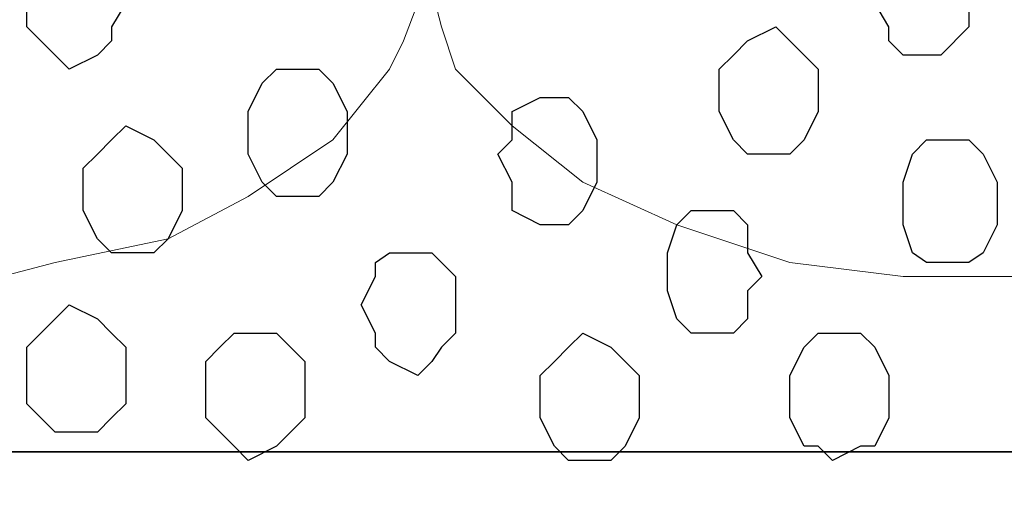
# Model space of a CAD drawing. Units: centimetres. Extents: x -8.5 to 8.5, y -12.1 to 13.4.
# Drawn here: x -1.9 to -1.4, y -0.6 to -0.4 of the extents above; entities that cross this region are included whole.
import ezdxf

# ---------------------------------------------------------------- set-up
doc = ezdxf.new("R2010")
doc.units = ezdxf.units.CM
doc.header["$MEASUREMENT"] = 0
doc.layers.add('Layer 1', color=7, linetype='Continuous')

msp = doc.modelspace()

# ---------------------------------------------------------------- linework, layer by layer
for points in [[(-7.34554, -0.59383), (7.13862, -0.59383), (7.13862, 1.07586), (-7.34554, 1.07586)], [(-7.34554, -1.15217), (7.13862, -1.15217), (7.13862, -0.59383), (-7.34554, -0.59383)]]:
    msp.add_lwpolyline(points, close=True)
at = {"layer": 'Layer 1', "lineweight": 9}
for points, knots in [([(-1.42311, 0.79304), (-1.42311, 0.79304), (-1.16064, -0.34149), (-1.16064, -0.34149), (-1.16064, -0.34149), (-1.16064, -0.34149), (-1.15641, -0.36689), (-1.15641, -0.36689), (-1.15641, -0.36689), (-1.15641, -0.36689), (-1.16064, -0.38594), (-1.16064, -0.38594), (-1.16064, -0.38594), (-1.16064, -0.38594), (-1.16064, -0.40287), (-1.16064, -0.40287), (-1.16064, -0.40287), (-1.16064, -0.40287), (-1.17334, -0.42192), (-1.17334, -0.42192), (-1.17334, -0.42192), (-1.17334, -0.42192), (-1.19874, -0.44732), (-1.19874, -0.44732), (-1.19874, -0.44732), (-1.19874, -0.44732), (-1.23049, -0.47272), (-1.23049, -0.47272), (-1.23049, -0.47272), (-1.23049, -0.47272), (-1.27282, -0.49177), (-1.27282, -0.49177), (-1.27282, -0.49177), (-1.27282, -0.49177), (-1.32362, -0.50871), (-1.32362, -0.50871), (-1.32362, -0.50871), (-1.32362, -0.50871), (-1.37231, -0.51506), (-1.37231, -0.51506), (-1.37231, -0.51506), (-1.37231, -0.51506), (-1.47814, -0.51506), (-1.47814, -0.51506), (-1.47814, -0.51506), (-1.47814, -0.51506), (-1.52894, -0.50871), (-1.52894, -0.50871), (-1.52894, -0.50871), (-1.52894, -0.50871), (-1.57974, -0.49177), (-1.57974, -0.49177), (-1.57974, -0.49177), (-1.57974, -0.49177), (-1.62207, -0.47272), (-1.62207, -0.47272), (-1.62207, -0.47272), (-1.62207, -0.47272), (-1.65382, -0.44732), (-1.65382, -0.44732), (-1.65382, -0.44732), (-1.65382, -0.44732), (-1.67922, -0.42192), (-1.67922, -0.42192), (-1.67922, -0.42192), (-1.67922, -0.42192), (-1.68557, -0.40287), (-1.68557, -0.40287), (-1.68557, -0.40287), (-1.68557, -0.40287), (-1.68981, -0.38594), (-1.68981, -0.38594), (-1.68981, -0.38594), (-1.68981, -0.38594), (-1.68981, -0.36689), (-1.68981, -0.36689), (-1.68981, -0.36689), (-1.68981, -0.36689), (-1.68557, -0.34149), (-1.68557, -0.34149), (-1.68557, -0.34149), (-1.68557, -0.34149), (-1.42311, 0.79304), (-1.42311, 0.79304)], [0, 0, 0, 0, 0.047619, 0.047619, 0.047619, 0.047619, 0.095238, 0.095238, 0.095238, 0.095238, 0.142857, 0.142857, 0.142857, 0.142857, 0.190476, 0.190476, 0.190476, 0.190476, 0.238095, 0.238095, 0.238095, 0.238095, 0.285714, 0.285714, 0.285714, 0.285714, 0.333333, 0.333333, 0.333333, 0.333333, 0.380952, 0.380952, 0.380952, 0.380952, 0.428571, 0.428571, 0.428571, 0.428571, 0.47619, 0.47619, 0.47619, 0.47619, 0.52381, 0.52381, 0.52381, 0.52381, 0.571429, 0.571429, 0.571429, 0.571429, 0.619048, 0.619048, 0.619048, 0.619048, 0.666667, 0.666667, 0.666667, 0.666667, 0.714286, 0.714286, 0.714286, 0.714286, 0.761905, 0.761905, 0.761905, 0.761905, 0.809524, 0.809524, 0.809524, 0.809524, 0.857143, 0.857143, 0.857143, 0.857143, 0.904762, 0.904762, 0.904762, 0.904762, 0.952381, 0.952381, 0.952381, 0.952381, 1, 1, 1, 1]), ([(-1.95862, 0.78669), (-1.95862, 0.78669), (-1.69616, -0.34784), (-1.69616, -0.34784), (-1.69616, -0.34784), (-1.69616, -0.34784), (-1.69616, -0.39229), (-1.69616, -0.39229), (-1.69616, -0.39229), (-1.69616, -0.39229), (-1.70251, -0.40922), (-1.70251, -0.40922), (-1.70251, -0.40922), (-1.70251, -0.40922), (-1.70886, -0.42192), (-1.70886, -0.42192), (-1.70886, -0.42192), (-1.70886, -0.42192), (-1.73426, -0.45367), (-1.73426, -0.45367), (-1.73426, -0.45367), (-1.73426, -0.45367), (-1.77236, -0.47907), (-1.77236, -0.47907), (-1.77236, -0.47907), (-1.77236, -0.47907), (-1.80834, -0.49812), (-1.80834, -0.49812), (-1.80834, -0.49812), (-1.80834, -0.49812), (-1.85914, -0.50871), (-1.85914, -0.50871), (-1.85914, -0.50871), (-1.85914, -0.50871), (-1.90782, -0.52141), (-1.90782, -0.52141), (-1.90782, -0.52141), (-1.90782, -0.52141), (-2.01366, -0.52141), (-2.01366, -0.52141), (-2.01366, -0.52141), (-2.01366, -0.52141), (-2.07081, -0.50871), (-2.07081, -0.50871), (-2.07081, -0.50871), (-2.07081, -0.50871), (-2.11526, -0.49812), (-2.11526, -0.49812), (-2.11526, -0.49812), (-2.11526, -0.49812), (-2.15759, -0.47907), (-2.15759, -0.47907), (-2.15759, -0.47907), (-2.15759, -0.47907), (-2.18934, -0.45367), (-2.18934, -0.45367), (-2.18934, -0.45367), (-2.18934, -0.45367), (-2.21474, -0.42192), (-2.21474, -0.42192), (-2.21474, -0.42192), (-2.21474, -0.42192), (-2.22109, -0.40922), (-2.22109, -0.40922), (-2.22109, -0.40922), (-2.22109, -0.40922), (-2.22532, -0.39229), (-2.22532, -0.39229), (-2.22532, -0.39229), (-2.22532, -0.39229), (-2.22532, -0.34784), (-2.22532, -0.34784), (-2.22532, -0.34784), (-2.22532, -0.34784), (-1.95862, 0.78669), (-1.95862, 0.78669)], [0, 0, 0, 0, 0.052632, 0.052632, 0.052632, 0.052632, 0.105263, 0.105263, 0.105263, 0.105263, 0.157895, 0.157895, 0.157895, 0.157895, 0.210526, 0.210526, 0.210526, 0.210526, 0.263158, 0.263158, 0.263158, 0.263158, 0.315789, 0.315789, 0.315789, 0.315789, 0.368421, 0.368421, 0.368421, 0.368421, 0.421053, 0.421053, 0.421053, 0.421053, 0.473684, 0.473684, 0.473684, 0.473684, 0.526316, 0.526316, 0.526316, 0.526316, 0.578947, 0.578947, 0.578947, 0.578947, 0.631579, 0.631579, 0.631579, 0.631579, 0.684211, 0.684211, 0.684211, 0.684211, 0.736842, 0.736842, 0.736842, 0.736842, 0.789474, 0.789474, 0.789474, 0.789474, 0.842105, 0.842105, 0.842105, 0.842105, 0.894737, 0.894737, 0.894737, 0.894737, 0.947368, 0.947368, 0.947368, 0.947368, 1, 1, 1, 1])]:
    msp.add_open_spline(points, degree=3, knots=knots, dxfattribs=at)
at = {"layer": 'Layer 1', "color": 253}
for points, knots in [([(-1.46756, -0.41557), (-1.46756, -0.41557), (-1.46121, -0.41557), (-1.46121, -0.41557), (-1.46121, -0.41557), (-1.46121, -0.41557), (-1.44851, -0.40287), (-1.44851, -0.40287), (-1.44851, -0.40287), (-1.44851, -0.40287), (-1.44851, -0.37959), (-1.44851, -0.37959), (-1.44851, -0.37959), (-1.44851, -0.37959), (-1.46121, -0.36689), (-1.46121, -0.36689), (-1.46121, -0.36689), (-1.46121, -0.36689), (-1.46756, -0.36054), (-1.46756, -0.36054), (-1.46756, -0.36054), (-1.46756, -0.36054), (-1.47814, -0.36689), (-1.47814, -0.36689), (-1.47814, -0.36689), (-1.47814, -0.36689), (-1.48449, -0.37324), (-1.48449, -0.37324), (-1.48449, -0.37324), (-1.48449, -0.37324), (-1.48449, -0.37959), (-1.48449, -0.37959), (-1.48449, -0.37959), (-1.48449, -0.37959), (-1.49084, -0.39229), (-1.49084, -0.39229), (-1.49084, -0.39229), (-1.49084, -0.39229), (-1.48449, -0.40287), (-1.48449, -0.40287), (-1.48449, -0.40287), (-1.48449, -0.40287), (-1.48449, -0.40922), (-1.48449, -0.40922), (-1.48449, -0.40922), (-1.48449, -0.40922), (-1.47814, -0.41557), (-1.47814, -0.41557), (-1.47814, -0.41557), (-1.47814, -0.41557), (-1.46756, -0.41557), (-1.46756, -0.41557)], [0, 0, 0, 0, 0.076923, 0.076923, 0.076923, 0.076923, 0.153846, 0.153846, 0.153846, 0.153846, 0.230769, 0.230769, 0.230769, 0.230769, 0.307692, 0.307692, 0.307692, 0.307692, 0.384615, 0.384615, 0.384615, 0.384615, 0.461538, 0.461538, 0.461538, 0.461538, 0.538462, 0.538462, 0.538462, 0.538462, 0.615385, 0.615385, 0.615385, 0.615385, 0.692308, 0.692308, 0.692308, 0.692308, 0.769231, 0.769231, 0.769231, 0.769231, 0.846154, 0.846154, 0.846154, 0.846154, 0.923077, 0.923077, 0.923077, 0.923077, 1, 1, 1, 1]), ([(-1.85279, -0.42192), (-1.85279, -0.42192), (-1.84009, -0.41557), (-1.84009, -0.41557), (-1.84009, -0.41557), (-1.84009, -0.41557), (-1.83374, -0.40922), (-1.83374, -0.40922), (-1.83374, -0.40922), (-1.83374, -0.40922), (-1.83374, -0.40287), (-1.83374, -0.40287), (-1.83374, -0.40287), (-1.83374, -0.40287), (-1.82739, -0.39229), (-1.82739, -0.39229), (-1.82739, -0.39229), (-1.82739, -0.39229), (-1.83374, -0.37959), (-1.83374, -0.37959), (-1.83374, -0.37959), (-1.83374, -0.37959), (-1.83374, -0.37324), (-1.83374, -0.37324), (-1.83374, -0.37324), (-1.83374, -0.37324), (-1.84009, -0.36689), (-1.84009, -0.36689), (-1.84009, -0.36689), (-1.84009, -0.36689), (-1.85914, -0.36689), (-1.85914, -0.36689), (-1.85914, -0.36689), (-1.85914, -0.36689), (-1.87184, -0.37959), (-1.87184, -0.37959), (-1.87184, -0.37959), (-1.87184, -0.37959), (-1.87184, -0.40287), (-1.87184, -0.40287), (-1.87184, -0.40287), (-1.87184, -0.40287), (-1.85914, -0.41557), (-1.85914, -0.41557), (-1.85914, -0.41557), (-1.85914, -0.41557), (-1.85279, -0.42192), (-1.85279, -0.42192)], [0, 0, 0, 0, 0.083333, 0.083333, 0.083333, 0.083333, 0.166667, 0.166667, 0.166667, 0.166667, 0.25, 0.25, 0.25, 0.25, 0.333333, 0.333333, 0.333333, 0.333333, 0.416667, 0.416667, 0.416667, 0.416667, 0.5, 0.5, 0.5, 0.5, 0.583333, 0.583333, 0.583333, 0.583333, 0.666667, 0.666667, 0.666667, 0.666667, 0.75, 0.75, 0.75, 0.75, 0.833333, 0.833333, 0.833333, 0.833333, 0.916667, 0.916667, 0.916667, 0.916667, 1, 1, 1, 1]), ([(-1.53529, -0.46002), (-1.53529, -0.46002), (-1.52894, -0.46002), (-1.52894, -0.46002), (-1.52894, -0.46002), (-1.52894, -0.46002), (-1.52259, -0.45367), (-1.52259, -0.45367), (-1.52259, -0.45367), (-1.52259, -0.45367), (-1.51624, -0.44097), (-1.51624, -0.44097), (-1.51624, -0.44097), (-1.51624, -0.44097), (-1.51624, -0.42192), (-1.51624, -0.42192), (-1.51624, -0.42192), (-1.51624, -0.42192), (-1.52259, -0.41557), (-1.52259, -0.41557), (-1.52259, -0.41557), (-1.52259, -0.41557), (-1.52894, -0.40922), (-1.52894, -0.40922), (-1.52894, -0.40922), (-1.52894, -0.40922), (-1.53529, -0.40287), (-1.53529, -0.40287), (-1.53529, -0.40287), (-1.53529, -0.40287), (-1.54799, -0.40922), (-1.54799, -0.40922), (-1.54799, -0.40922), (-1.54799, -0.40922), (-1.55434, -0.41557), (-1.55434, -0.41557), (-1.55434, -0.41557), (-1.55434, -0.41557), (-1.56069, -0.42192), (-1.56069, -0.42192), (-1.56069, -0.42192), (-1.56069, -0.42192), (-1.56069, -0.44097), (-1.56069, -0.44097), (-1.56069, -0.44097), (-1.56069, -0.44097), (-1.55434, -0.45367), (-1.55434, -0.45367), (-1.55434, -0.45367), (-1.55434, -0.45367), (-1.54799, -0.46002), (-1.54799, -0.46002), (-1.54799, -0.46002), (-1.54799, -0.46002), (-1.53529, -0.46002), (-1.53529, -0.46002)], [0, 0, 0, 0, 0.071429, 0.071429, 0.071429, 0.071429, 0.142857, 0.142857, 0.142857, 0.142857, 0.214286, 0.214286, 0.214286, 0.214286, 0.285714, 0.285714, 0.285714, 0.285714, 0.357143, 0.357143, 0.357143, 0.357143, 0.428571, 0.428571, 0.428571, 0.428571, 0.5, 0.5, 0.5, 0.5, 0.571429, 0.571429, 0.571429, 0.571429, 0.642857, 0.642857, 0.642857, 0.642857, 0.714286, 0.714286, 0.714286, 0.714286, 0.785714, 0.785714, 0.785714, 0.785714, 0.857143, 0.857143, 0.857143, 0.857143, 0.928571, 0.928571, 0.928571, 0.928571, 1, 1, 1, 1]), ([(-1.74696, -0.47907), (-1.74696, -0.47907), (-1.74061, -0.47907), (-1.74061, -0.47907), (-1.74061, -0.47907), (-1.74061, -0.47907), (-1.73426, -0.47272), (-1.73426, -0.47272), (-1.73426, -0.47272), (-1.73426, -0.47272), (-1.72791, -0.46002), (-1.72791, -0.46002), (-1.72791, -0.46002), (-1.72791, -0.46002), (-1.72791, -0.44097), (-1.72791, -0.44097), (-1.72791, -0.44097), (-1.72791, -0.44097), (-1.73426, -0.42827), (-1.73426, -0.42827), (-1.73426, -0.42827), (-1.73426, -0.42827), (-1.74061, -0.42192), (-1.74061, -0.42192), (-1.74061, -0.42192), (-1.74061, -0.42192), (-1.75966, -0.42192), (-1.75966, -0.42192), (-1.75966, -0.42192), (-1.75966, -0.42192), (-1.76601, -0.42827), (-1.76601, -0.42827), (-1.76601, -0.42827), (-1.76601, -0.42827), (-1.77236, -0.44097), (-1.77236, -0.44097), (-1.77236, -0.44097), (-1.77236, -0.44097), (-1.77236, -0.46002), (-1.77236, -0.46002), (-1.77236, -0.46002), (-1.77236, -0.46002), (-1.76601, -0.47272), (-1.76601, -0.47272), (-1.76601, -0.47272), (-1.76601, -0.47272), (-1.75966, -0.47907), (-1.75966, -0.47907), (-1.75966, -0.47907), (-1.75966, -0.47907), (-1.74696, -0.47907), (-1.74696, -0.47907)], [0, 0, 0, 0, 0.076923, 0.076923, 0.076923, 0.076923, 0.153846, 0.153846, 0.153846, 0.153846, 0.230769, 0.230769, 0.230769, 0.230769, 0.307692, 0.307692, 0.307692, 0.307692, 0.384615, 0.384615, 0.384615, 0.384615, 0.461538, 0.461538, 0.461538, 0.461538, 0.538462, 0.538462, 0.538462, 0.538462, 0.615385, 0.615385, 0.615385, 0.615385, 0.692308, 0.692308, 0.692308, 0.692308, 0.769231, 0.769231, 0.769231, 0.769231, 0.846154, 0.846154, 0.846154, 0.846154, 0.923077, 0.923077, 0.923077, 0.923077, 1, 1, 1, 1]), ([(-1.82739, -0.50447), (-1.82739, -0.50447), (-1.81469, -0.50447), (-1.81469, -0.50447), (-1.81469, -0.50447), (-1.81469, -0.50447), (-1.80834, -0.49812), (-1.80834, -0.49812), (-1.80834, -0.49812), (-1.80834, -0.49812), (-1.80199, -0.48542), (-1.80199, -0.48542), (-1.80199, -0.48542), (-1.80199, -0.48542), (-1.80199, -0.46637), (-1.80199, -0.46637), (-1.80199, -0.46637), (-1.80199, -0.46637), (-1.80834, -0.46002), (-1.80834, -0.46002), (-1.80834, -0.46002), (-1.80834, -0.46002), (-1.81469, -0.45367), (-1.81469, -0.45367), (-1.81469, -0.45367), (-1.81469, -0.45367), (-1.82739, -0.44732), (-1.82739, -0.44732), (-1.82739, -0.44732), (-1.82739, -0.44732), (-1.83374, -0.45367), (-1.83374, -0.45367), (-1.83374, -0.45367), (-1.83374, -0.45367), (-1.84009, -0.46002), (-1.84009, -0.46002), (-1.84009, -0.46002), (-1.84009, -0.46002), (-1.84644, -0.46637), (-1.84644, -0.46637), (-1.84644, -0.46637), (-1.84644, -0.46637), (-1.84644, -0.48542), (-1.84644, -0.48542), (-1.84644, -0.48542), (-1.84644, -0.48542), (-1.84009, -0.49812), (-1.84009, -0.49812), (-1.84009, -0.49812), (-1.84009, -0.49812), (-1.83374, -0.50447), (-1.83374, -0.50447), (-1.83374, -0.50447), (-1.83374, -0.50447), (-1.82739, -0.50447), (-1.82739, -0.50447)], [0, 0, 0, 0, 0.071429, 0.071429, 0.071429, 0.071429, 0.142857, 0.142857, 0.142857, 0.142857, 0.214286, 0.214286, 0.214286, 0.214286, 0.285714, 0.285714, 0.285714, 0.285714, 0.357143, 0.357143, 0.357143, 0.357143, 0.428571, 0.428571, 0.428571, 0.428571, 0.5, 0.5, 0.5, 0.5, 0.571429, 0.571429, 0.571429, 0.571429, 0.642857, 0.642857, 0.642857, 0.642857, 0.714286, 0.714286, 0.714286, 0.714286, 0.785714, 0.785714, 0.785714, 0.785714, 0.857143, 0.857143, 0.857143, 0.857143, 0.928571, 0.928571, 0.928571, 0.928571, 1, 1, 1, 1]), ([(-1.56704, -0.54046), (-1.56704, -0.54046), (-1.55434, -0.54046), (-1.55434, -0.54046), (-1.55434, -0.54046), (-1.55434, -0.54046), (-1.54799, -0.53411), (-1.54799, -0.53411), (-1.54799, -0.53411), (-1.54799, -0.53411), (-1.54799, -0.52141), (-1.54799, -0.52141), (-1.54799, -0.52141), (-1.54799, -0.52141), (-1.54164, -0.51506), (-1.54164, -0.51506), (-1.54164, -0.51506), (-1.54164, -0.51506), (-1.54799, -0.50447), (-1.54799, -0.50447), (-1.54799, -0.50447), (-1.54799, -0.50447), (-1.54799, -0.49177), (-1.54799, -0.49177), (-1.54799, -0.49177), (-1.54799, -0.49177), (-1.55434, -0.48542), (-1.55434, -0.48542), (-1.55434, -0.48542), (-1.55434, -0.48542), (-1.57339, -0.48542), (-1.57339, -0.48542), (-1.57339, -0.48542), (-1.57339, -0.48542), (-1.57974, -0.49177), (-1.57974, -0.49177), (-1.57974, -0.49177), (-1.57974, -0.49177), (-1.58397, -0.50447), (-1.58397, -0.50447), (-1.58397, -0.50447), (-1.58397, -0.50447), (-1.58397, -0.52141), (-1.58397, -0.52141), (-1.58397, -0.52141), (-1.58397, -0.52141), (-1.57974, -0.53411), (-1.57974, -0.53411), (-1.57974, -0.53411), (-1.57974, -0.53411), (-1.57339, -0.54046), (-1.57339, -0.54046), (-1.57339, -0.54046), (-1.57339, -0.54046), (-1.56704, -0.54046), (-1.56704, -0.54046)], [0, 0, 0, 0, 0.071429, 0.071429, 0.071429, 0.071429, 0.142857, 0.142857, 0.142857, 0.142857, 0.214286, 0.214286, 0.214286, 0.214286, 0.285714, 0.285714, 0.285714, 0.285714, 0.357143, 0.357143, 0.357143, 0.357143, 0.428571, 0.428571, 0.428571, 0.428571, 0.5, 0.5, 0.5, 0.5, 0.571429, 0.571429, 0.571429, 0.571429, 0.642857, 0.642857, 0.642857, 0.642857, 0.714286, 0.714286, 0.714286, 0.714286, 0.785714, 0.785714, 0.785714, 0.785714, 0.857143, 0.857143, 0.857143, 0.857143, 0.928571, 0.928571, 0.928571, 0.928571, 1, 1, 1, 1]), ([(-1.69616, -0.55951), (-1.69616, -0.55951), (-1.68981, -0.55316), (-1.68981, -0.55316), (-1.68981, -0.55316), (-1.68981, -0.55316), (-1.68557, -0.54681), (-1.68557, -0.54681), (-1.68557, -0.54681), (-1.68557, -0.54681), (-1.67922, -0.54046), (-1.67922, -0.54046), (-1.67922, -0.54046), (-1.67922, -0.54046), (-1.67922, -0.51506), (-1.67922, -0.51506), (-1.67922, -0.51506), (-1.67922, -0.51506), (-1.68557, -0.50871), (-1.68557, -0.50871), (-1.68557, -0.50871), (-1.68557, -0.50871), (-1.68981, -0.50447), (-1.68981, -0.50447), (-1.68981, -0.50447), (-1.68981, -0.50447), (-1.70886, -0.50447), (-1.70886, -0.50447), (-1.70886, -0.50447), (-1.70886, -0.50447), (-1.71521, -0.50871), (-1.71521, -0.50871), (-1.71521, -0.50871), (-1.71521, -0.50871), (-1.71521, -0.51506), (-1.71521, -0.51506), (-1.71521, -0.51506), (-1.71521, -0.51506), (-1.72156, -0.52776), (-1.72156, -0.52776), (-1.72156, -0.52776), (-1.72156, -0.52776), (-1.71521, -0.54046), (-1.71521, -0.54046), (-1.71521, -0.54046), (-1.71521, -0.54046), (-1.71521, -0.54681), (-1.71521, -0.54681), (-1.71521, -0.54681), (-1.71521, -0.54681), (-1.70886, -0.55316), (-1.70886, -0.55316), (-1.70886, -0.55316), (-1.70886, -0.55316), (-1.69616, -0.55951), (-1.69616, -0.55951)], [0, 0, 0, 0, 0.071429, 0.071429, 0.071429, 0.071429, 0.142857, 0.142857, 0.142857, 0.142857, 0.214286, 0.214286, 0.214286, 0.214286, 0.285714, 0.285714, 0.285714, 0.285714, 0.357143, 0.357143, 0.357143, 0.357143, 0.428571, 0.428571, 0.428571, 0.428571, 0.5, 0.5, 0.5, 0.5, 0.571429, 0.571429, 0.571429, 0.571429, 0.642857, 0.642857, 0.642857, 0.642857, 0.714286, 0.714286, 0.714286, 0.714286, 0.785714, 0.785714, 0.785714, 0.785714, 0.857143, 0.857143, 0.857143, 0.857143, 0.928571, 0.928571, 0.928571, 0.928571, 1, 1, 1, 1]), ([(-1.62207, -0.59761), (-1.62207, -0.59761), (-1.60937, -0.59761), (-1.60937, -0.59761), (-1.60937, -0.59761), (-1.60937, -0.59761), (-1.60302, -0.59126), (-1.60302, -0.59126), (-1.60302, -0.59126), (-1.60302, -0.59126), (-1.59667, -0.57856), (-1.59667, -0.57856), (-1.59667, -0.57856), (-1.59667, -0.57856), (-1.59667, -0.55951), (-1.59667, -0.55951), (-1.59667, -0.55951), (-1.59667, -0.55951), (-1.60302, -0.55316), (-1.60302, -0.55316), (-1.60302, -0.55316), (-1.60302, -0.55316), (-1.60937, -0.54681), (-1.60937, -0.54681), (-1.60937, -0.54681), (-1.60937, -0.54681), (-1.62207, -0.54046), (-1.62207, -0.54046), (-1.62207, -0.54046), (-1.62207, -0.54046), (-1.62842, -0.54681), (-1.62842, -0.54681), (-1.62842, -0.54681), (-1.62842, -0.54681), (-1.63477, -0.55316), (-1.63477, -0.55316), (-1.63477, -0.55316), (-1.63477, -0.55316), (-1.64112, -0.55951), (-1.64112, -0.55951), (-1.64112, -0.55951), (-1.64112, -0.55951), (-1.64112, -0.57856), (-1.64112, -0.57856), (-1.64112, -0.57856), (-1.64112, -0.57856), (-1.63477, -0.59126), (-1.63477, -0.59126), (-1.63477, -0.59126), (-1.63477, -0.59126), (-1.62842, -0.59761), (-1.62842, -0.59761), (-1.62842, -0.59761), (-1.62842, -0.59761), (-1.62207, -0.59761), (-1.62207, -0.59761)], [0, 0, 0, 0, 0.071429, 0.071429, 0.071429, 0.071429, 0.142857, 0.142857, 0.142857, 0.142857, 0.214286, 0.214286, 0.214286, 0.214286, 0.285714, 0.285714, 0.285714, 0.285714, 0.357143, 0.357143, 0.357143, 0.357143, 0.428571, 0.428571, 0.428571, 0.428571, 0.5, 0.5, 0.5, 0.5, 0.571429, 0.571429, 0.571429, 0.571429, 0.642857, 0.642857, 0.642857, 0.642857, 0.714286, 0.714286, 0.714286, 0.714286, 0.785714, 0.785714, 0.785714, 0.785714, 0.857143, 0.857143, 0.857143, 0.857143, 0.928571, 0.928571, 0.928571, 0.928571, 1, 1, 1, 1]), ([(-1.50989, -0.59761), (-1.50989, -0.59761), (-1.49719, -0.59126), (-1.49719, -0.59126), (-1.49719, -0.59126), (-1.49719, -0.59126), (-1.49084, -0.59126), (-1.49084, -0.59126), (-1.49084, -0.59126), (-1.49084, -0.59126), (-1.48449, -0.57856), (-1.48449, -0.57856), (-1.48449, -0.57856), (-1.48449, -0.57856), (-1.48449, -0.55951), (-1.48449, -0.55951), (-1.48449, -0.55951), (-1.48449, -0.55951), (-1.49084, -0.54681), (-1.49084, -0.54681), (-1.49084, -0.54681), (-1.49084, -0.54681), (-1.49719, -0.54046), (-1.49719, -0.54046), (-1.49719, -0.54046), (-1.49719, -0.54046), (-1.51624, -0.54046), (-1.51624, -0.54046), (-1.51624, -0.54046), (-1.51624, -0.54046), (-1.52259, -0.54681), (-1.52259, -0.54681), (-1.52259, -0.54681), (-1.52259, -0.54681), (-1.52894, -0.55951), (-1.52894, -0.55951), (-1.52894, -0.55951), (-1.52894, -0.55951), (-1.52894, -0.57856), (-1.52894, -0.57856), (-1.52894, -0.57856), (-1.52894, -0.57856), (-1.52259, -0.59126), (-1.52259, -0.59126), (-1.52259, -0.59126), (-1.52259, -0.59126), (-1.51624, -0.59126), (-1.51624, -0.59126), (-1.51624, -0.59126), (-1.51624, -0.59126), (-1.50989, -0.59761), (-1.50989, -0.59761)], [0, 0, 0, 0, 0.076923, 0.076923, 0.076923, 0.076923, 0.153846, 0.153846, 0.153846, 0.153846, 0.230769, 0.230769, 0.230769, 0.230769, 0.307692, 0.307692, 0.307692, 0.307692, 0.384615, 0.384615, 0.384615, 0.384615, 0.461538, 0.461538, 0.461538, 0.461538, 0.538462, 0.538462, 0.538462, 0.538462, 0.615385, 0.615385, 0.615385, 0.615385, 0.692308, 0.692308, 0.692308, 0.692308, 0.769231, 0.769231, 0.769231, 0.769231, 0.846154, 0.846154, 0.846154, 0.846154, 0.923077, 0.923077, 0.923077, 0.923077, 1, 1, 1, 1])]:
    msp.add_open_spline(points, degree=3, knots=knots, dxfattribs=at)
at = {"layer": 'Layer 1', "color": 8}
for points, knots in [([(-1.63477, -0.49177), (-1.63477, -0.49177), (-1.62842, -0.49177), (-1.62842, -0.49177), (-1.62842, -0.49177), (-1.62842, -0.49177), (-1.62207, -0.48542), (-1.62207, -0.48542), (-1.62207, -0.48542), (-1.62207, -0.48542), (-1.61572, -0.47272), (-1.61572, -0.47272), (-1.61572, -0.47272), (-1.61572, -0.47272), (-1.61572, -0.45367), (-1.61572, -0.45367), (-1.61572, -0.45367), (-1.61572, -0.45367), (-1.62207, -0.44097), (-1.62207, -0.44097), (-1.62207, -0.44097), (-1.62207, -0.44097), (-1.62842, -0.43462), (-1.62842, -0.43462), (-1.62842, -0.43462), (-1.62842, -0.43462), (-1.64112, -0.43462), (-1.64112, -0.43462), (-1.64112, -0.43462), (-1.64112, -0.43462), (-1.65382, -0.44097), (-1.65382, -0.44097), (-1.65382, -0.44097), (-1.65382, -0.44097), (-1.65382, -0.45367), (-1.65382, -0.45367), (-1.65382, -0.45367), (-1.65382, -0.45367), (-1.66017, -0.46002), (-1.66017, -0.46002), (-1.66017, -0.46002), (-1.66017, -0.46002), (-1.65382, -0.47272), (-1.65382, -0.47272), (-1.65382, -0.47272), (-1.65382, -0.47272), (-1.65382, -0.48542), (-1.65382, -0.48542), (-1.65382, -0.48542), (-1.65382, -0.48542), (-1.64112, -0.49177), (-1.64112, -0.49177), (-1.64112, -0.49177), (-1.64112, -0.49177), (-1.63477, -0.49177), (-1.63477, -0.49177)], [0, 0, 0, 0, 0.071429, 0.071429, 0.071429, 0.071429, 0.142857, 0.142857, 0.142857, 0.142857, 0.214286, 0.214286, 0.214286, 0.214286, 0.285714, 0.285714, 0.285714, 0.285714, 0.357143, 0.357143, 0.357143, 0.357143, 0.428571, 0.428571, 0.428571, 0.428571, 0.5, 0.5, 0.5, 0.5, 0.571429, 0.571429, 0.571429, 0.571429, 0.642857, 0.642857, 0.642857, 0.642857, 0.714286, 0.714286, 0.714286, 0.714286, 0.785714, 0.785714, 0.785714, 0.785714, 0.857143, 0.857143, 0.857143, 0.857143, 0.928571, 0.928571, 0.928571, 0.928571, 1, 1, 1, 1]), ([(-1.85279, -0.58491), (-1.85279, -0.58491), (-1.84009, -0.58491), (-1.84009, -0.58491), (-1.84009, -0.58491), (-1.84009, -0.58491), (-1.83374, -0.57856), (-1.83374, -0.57856), (-1.83374, -0.57856), (-1.83374, -0.57856), (-1.82739, -0.57221), (-1.82739, -0.57221), (-1.82739, -0.57221), (-1.82739, -0.57221), (-1.82739, -0.54681), (-1.82739, -0.54681), (-1.82739, -0.54681), (-1.82739, -0.54681), (-1.83374, -0.54046), (-1.83374, -0.54046), (-1.83374, -0.54046), (-1.83374, -0.54046), (-1.84009, -0.53411), (-1.84009, -0.53411), (-1.84009, -0.53411), (-1.84009, -0.53411), (-1.85279, -0.52776), (-1.85279, -0.52776), (-1.85279, -0.52776), (-1.85279, -0.52776), (-1.85914, -0.53411), (-1.85914, -0.53411), (-1.85914, -0.53411), (-1.85914, -0.53411), (-1.87184, -0.54681), (-1.87184, -0.54681), (-1.87184, -0.54681), (-1.87184, -0.54681), (-1.87184, -0.57221), (-1.87184, -0.57221), (-1.87184, -0.57221), (-1.87184, -0.57221), (-1.86549, -0.57856), (-1.86549, -0.57856), (-1.86549, -0.57856), (-1.86549, -0.57856), (-1.85914, -0.58491), (-1.85914, -0.58491), (-1.85914, -0.58491), (-1.85914, -0.58491), (-1.85279, -0.58491), (-1.85279, -0.58491)], [0, 0, 0, 0, 0.076923, 0.076923, 0.076923, 0.076923, 0.153846, 0.153846, 0.153846, 0.153846, 0.230769, 0.230769, 0.230769, 0.230769, 0.307692, 0.307692, 0.307692, 0.307692, 0.384615, 0.384615, 0.384615, 0.384615, 0.461538, 0.461538, 0.461538, 0.461538, 0.538462, 0.538462, 0.538462, 0.538462, 0.615385, 0.615385, 0.615385, 0.615385, 0.692308, 0.692308, 0.692308, 0.692308, 0.769231, 0.769231, 0.769231, 0.769231, 0.846154, 0.846154, 0.846154, 0.846154, 0.923077, 0.923077, 0.923077, 0.923077, 1, 1, 1, 1])]:
    msp.add_open_spline(points, degree=3, knots=knots, dxfattribs=at)
at = {"layer": 'Layer 1', "color": 251}
for points, knots in [([(-1.45486, -0.50871), (-1.45486, -0.50871), (-1.44851, -0.50871), (-1.44851, -0.50871), (-1.44851, -0.50871), (-1.44851, -0.50871), (-1.44216, -0.50447), (-1.44216, -0.50447), (-1.44216, -0.50447), (-1.44216, -0.50447), (-1.43581, -0.49177), (-1.43581, -0.49177), (-1.43581, -0.49177), (-1.43581, -0.49177), (-1.43581, -0.47272), (-1.43581, -0.47272), (-1.43581, -0.47272), (-1.43581, -0.47272), (-1.44216, -0.46002), (-1.44216, -0.46002), (-1.44216, -0.46002), (-1.44216, -0.46002), (-1.44851, -0.45367), (-1.44851, -0.45367), (-1.44851, -0.45367), (-1.44851, -0.45367), (-1.46756, -0.45367), (-1.46756, -0.45367), (-1.46756, -0.45367), (-1.46756, -0.45367), (-1.47391, -0.46002), (-1.47391, -0.46002), (-1.47391, -0.46002), (-1.47391, -0.46002), (-1.47814, -0.47272), (-1.47814, -0.47272), (-1.47814, -0.47272), (-1.47814, -0.47272), (-1.47814, -0.49177), (-1.47814, -0.49177), (-1.47814, -0.49177), (-1.47814, -0.49177), (-1.47391, -0.50447), (-1.47391, -0.50447), (-1.47391, -0.50447), (-1.47391, -0.50447), (-1.46756, -0.50871), (-1.46756, -0.50871), (-1.46756, -0.50871), (-1.46756, -0.50871), (-1.45486, -0.50871), (-1.45486, -0.50871)], [0, 0, 0, 0, 0.076923, 0.076923, 0.076923, 0.076923, 0.153846, 0.153846, 0.153846, 0.153846, 0.230769, 0.230769, 0.230769, 0.230769, 0.307692, 0.307692, 0.307692, 0.307692, 0.384615, 0.384615, 0.384615, 0.384615, 0.461538, 0.461538, 0.461538, 0.461538, 0.538462, 0.538462, 0.538462, 0.538462, 0.615385, 0.615385, 0.615385, 0.615385, 0.692308, 0.692308, 0.692308, 0.692308, 0.769231, 0.769231, 0.769231, 0.769231, 0.846154, 0.846154, 0.846154, 0.846154, 0.923077, 0.923077, 0.923077, 0.923077, 1, 1, 1, 1]), ([(-1.77236, -0.59761), (-1.77236, -0.59761), (-1.75966, -0.59126), (-1.75966, -0.59126), (-1.75966, -0.59126), (-1.75966, -0.59126), (-1.75331, -0.58491), (-1.75331, -0.58491), (-1.75331, -0.58491), (-1.75331, -0.58491), (-1.74696, -0.57856), (-1.74696, -0.57856), (-1.74696, -0.57856), (-1.74696, -0.57856), (-1.74696, -0.55316), (-1.74696, -0.55316), (-1.74696, -0.55316), (-1.74696, -0.55316), (-1.75331, -0.54681), (-1.75331, -0.54681), (-1.75331, -0.54681), (-1.75331, -0.54681), (-1.75966, -0.54046), (-1.75966, -0.54046), (-1.75966, -0.54046), (-1.75966, -0.54046), (-1.77871, -0.54046), (-1.77871, -0.54046), (-1.77871, -0.54046), (-1.77871, -0.54046), (-1.78506, -0.54681), (-1.78506, -0.54681), (-1.78506, -0.54681), (-1.78506, -0.54681), (-1.79141, -0.55316), (-1.79141, -0.55316), (-1.79141, -0.55316), (-1.79141, -0.55316), (-1.79141, -0.57856), (-1.79141, -0.57856), (-1.79141, -0.57856), (-1.79141, -0.57856), (-1.77871, -0.59126), (-1.77871, -0.59126), (-1.77871, -0.59126), (-1.77871, -0.59126), (-1.77236, -0.59761), (-1.77236, -0.59761)], [0, 0, 0, 0, 0.083333, 0.083333, 0.083333, 0.083333, 0.166667, 0.166667, 0.166667, 0.166667, 0.25, 0.25, 0.25, 0.25, 0.333333, 0.333333, 0.333333, 0.333333, 0.416667, 0.416667, 0.416667, 0.416667, 0.5, 0.5, 0.5, 0.5, 0.583333, 0.583333, 0.583333, 0.583333, 0.666667, 0.666667, 0.666667, 0.666667, 0.75, 0.75, 0.75, 0.75, 0.833333, 0.833333, 0.833333, 0.833333, 0.916667, 0.916667, 0.916667, 0.916667, 1, 1, 1, 1])]:
    msp.add_open_spline(points, degree=3, knots=knots, dxfattribs=at)

doc.saveas('drawing.dxf')
